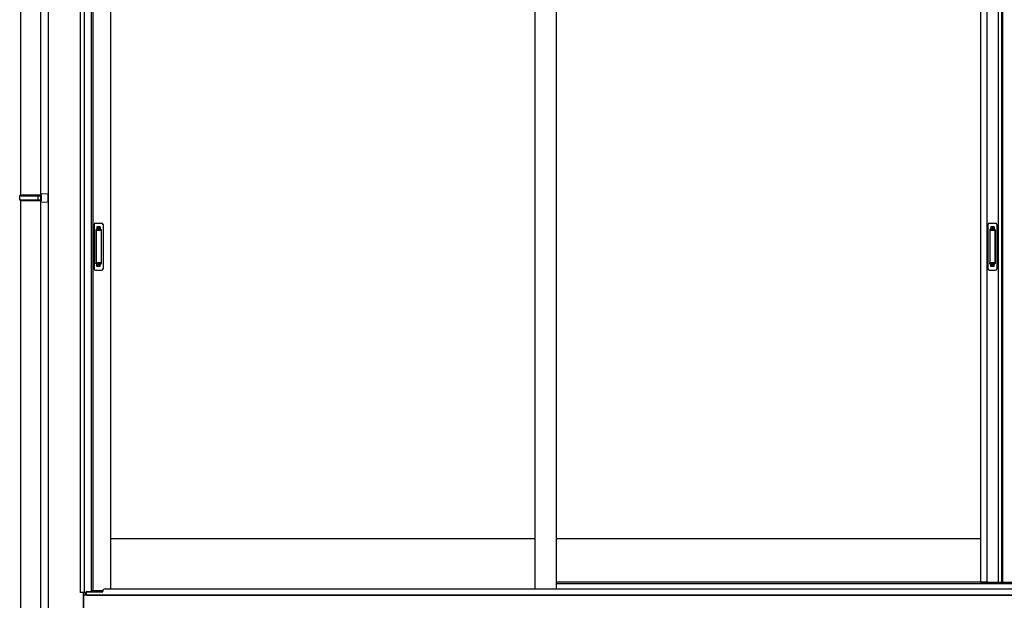
# Model space of a CAD drawing. Extents: x 0 to 7920, y 0 to 12824.
# Drawn here: x 5697 to 6221, y 10816 to 11124 of the extents above; entities that cross this region are included whole.
import ezdxf

# ---------------------------------------------------------------- set-up
doc = ezdxf.new("R2010")
doc.units = 0
doc.linetypes.add('YHIDDEN_1', pattern=[4, 3, -1])
doc.layers.add('YKK_A1', color=4, linetype='CONTINUOUS', lineweight=30)

msp = doc.modelspace()

# ---------------------------------------------------------------- linework, layer by layer
at = {"layer": 'YKK_A1'}
for p, q in [((5728.99, 11308.08), (5728.99, 10819.71)), ((5731.19, 11308.27), (5731.19, 10819.71)), ((5712.11, 11306.1), (5712.11, 10589.96)), ((5734.99, 11305.46), (5734.99, 10820.09)), ((5735.79, 11305.46), (5735.79, 10820.71)), ((5745.24, 11305.46), (5745.24, 10821.59)), ((5971.18, 11305.46), (5971.18, 10821.59)), ((5982.43, 11305.46), (5982.43, 10821.59)), ((6208.37, 11305.46), (6208.37, 10825.21)), ((6211.67, 11305.46), (6211.67, 10825.21)), ((6217.82, 11305.46), (6217.82, 10825.21)), ((6219.62, 11305.46), (6219.62, 10825.21)), ((6220.12, 11305.46), (6220.12, 10825.21)), ((5697.36, 11253.21), (5697.36, 11031.21)), ((5707.86, 11253.21), (5707.86, 10614.96)), ((5697.36, 11028.21), (5697.36, 10806.21)), ((5971.18, 10848.21), (5745.24, 10848.21)), ((6208.37, 10848.21), (5982.43, 10848.21)), ((6211.37, 10825.21), (5982.43, 10825.21)), ((6208.37, 10825.21), (6222.87, 10825.21)), ((6220.12, 10825.21), (6234.62, 10825.21)), ((5731.96, 10819.71), (5728.99, 10819.71)), ((5730.86, 10819.71), (5730.86, 10589.96)), ((5730.86, 10781.96), (5730.86, 10819.71)), ((5731.96, 10818.21), (5731.96, 10819.71)), ((5734.99, 10820.09), (5732.24, 10820.09)), ((5732.24, 10818.21), (5732.24, 10820.09)), ((5734.99, 10820.71), (5741.17, 10820.71)), ((6712.11, 10818.21), (5730.86, 10818.21)), ((5732.24, 10818.21), (5731.99, 10818.21))]:
    msp.add_line(p, q, dxfattribs=at)
at = {"layer": 'YKK_A1', "linetype": 'Continuous', "ltscale": 20}
for p, q in [((5696.86, 11030.71), (5697.11, 11031.21)), ((5696.86, 11030.71), (5707.86, 11030.71)), ((5696.86, 11028.71), (5696.86, 11030.71)), ((5697.11, 11031.21), (5708.36, 11031.21)), ((5706.75, 11030.71), (5706.64, 11031.21)), ((5706.75, 11028.71), (5706.75, 11030.71)), ((5707.86, 11031.84), (5712.11, 11031.96)), ((5707.86, 11031.84), (5707.86, 11031.34)), ((5707.86, 11031.34), (5708.36, 11031.34)), ((5707.86, 11031.21), (5707.86, 11028.21)), ((5708.36, 11031.34), (5708.36, 11028.09)), ((5712.11, 11027.46), (5712.11, 11031.96)), ((5696.86, 11028.71), (5707.86, 11028.71)), ((5696.86, 11028.71), (5697.11, 11028.21)), ((5697.11, 11028.21), (5708.36, 11028.21)), ((5706.75, 11028.71), (5706.64, 11028.21)), ((5707.86, 11028.09), (5708.36, 11028.09)), ((5707.86, 11028.09), (5707.86, 11027.59)), ((5707.86, 11027.59), (5712.11, 11027.46))]:
    msp.add_line(p, q, dxfattribs=at)
at = {"layer": 'YKK_A1', "linetype": 'Continuous', "ltscale": 0.5}
for p, q in [((5736.49, 11015.46), (5736.49, 10991.96)), ((5737.24, 11016.21), (5740.49, 11016.21)), ((5741.24, 11015.46), (5741.24, 10991.96)), ((6212.37, 11015.46), (6212.37, 10991.96)), ((6213.12, 11016.21), (6216.37, 11016.21)), ((6217.12, 11015.46), (6217.12, 10991.96)), ((5737.44, 11012.71), (5737.44, 10994.71)), ((5737.47, 11012.83), (5737.51, 11012.36)), ((5737.51, 11012.11), (5737.51, 10995.32)), ((5740.04, 11012.96), (5737.69, 11012.96)), ((5739.95, 11012.36), (5737.76, 11012.36)), ((5740.2, 11012.36), (5740.26, 11012.84)), ((5740.2, 11012.11), (5740.2, 10995.32)), ((5740.29, 11012.71), (5740.29, 10994.71)), ((6213.32, 11012.71), (6213.32, 10994.71)), ((6213.34, 11012.83), (6213.39, 11012.36)), ((6213.39, 11012.11), (6213.39, 10995.32)), ((6215.92, 11012.96), (6213.56, 11012.96)), ((6215.82, 11012.36), (6213.64, 11012.36)), ((6216.07, 11012.36), (6216.13, 11012.84)), ((6216.07, 11012.11), (6216.07, 10995.32)), ((6216.17, 11012.71), (6216.17, 10994.71)), ((5737.47, 10994.6), (5737.51, 10995.07)), ((5740.04, 10994.46), (5737.69, 10994.46)), ((5739.95, 10995.07), (5737.76, 10995.07)), ((5740.26, 10994.59), (5740.2, 10995.07)), ((6213.34, 10994.6), (6213.39, 10995.07)), ((6215.92, 10994.46), (6213.56, 10994.46)), ((6215.82, 10995.07), (6213.64, 10995.07)), ((6216.13, 10994.59), (6216.07, 10995.07)), ((5737.24, 10991.21), (5740.49, 10991.21)), ((6213.12, 10991.21), (6216.37, 10991.21))]:
    msp.add_line(p, q, dxfattribs=at)
at = {"layer": 'YKK_A1', "linetype": 'YHIDDEN_1'}
for p, q in [((5739.74, 11014.22), (5737.99, 11014.22)), ((5737.99, 11014.21), (5737.99, 11013.09)), ((5739.74, 11013.61), (5737.99, 11013.61)), ((5739.74, 11013.49), (5737.99, 11013.49)), ((5739.74, 11014.21), (5739.74, 11013.09)), ((6215.62, 11014.22), (6213.87, 11014.22)), ((6213.87, 11014.21), (6213.87, 11013.09)), ((6215.62, 11013.61), (6213.87, 11013.61)), ((6215.62, 11013.49), (6213.87, 11013.49)), ((6215.62, 11014.21), (6215.62, 11013.09)), ((5737.99, 10993.22), (5737.99, 10994.34)), ((5739.74, 10993.94), (5737.99, 10993.94)), ((5739.74, 10993.82), (5737.99, 10993.82)), ((5739.74, 10993.21), (5737.99, 10993.21)), ((5739.74, 10993.22), (5739.74, 10994.34)), ((6213.87, 10993.22), (6213.87, 10994.34)), ((6215.62, 10993.94), (6213.87, 10993.94)), ((6215.62, 10993.82), (6213.87, 10993.82)), ((6215.62, 10993.21), (6213.87, 10993.21)), ((6215.62, 10993.22), (6215.62, 10994.34))]:
    msp.add_line(p, q, dxfattribs=at)
at = {"layer": 'YKK_A1', "ltscale": 0.5}
for p, q in [((5732.36, 10818.21), (5732.36, 10820.09)), ((5732.36, 10819.96), (5741.11, 10819.96)), ((5741.11, 10819.96), (5741.11, 10820.34)), ((5742.36, 10821.59), (5982.43, 10821.59)), ((5982.43, 10824.46), (6460.55, 10824.46)), ((5982.43, 10821.59), (6700.61, 10821.59)), ((5732.36, 10818.21), (6710.61, 10818.21))]:
    msp.add_line(p, q, dxfattribs=at)
at = {"layer": 'YKK_A1', "linetype": 'Continuous', "ltscale": 0.5}
for centre, radius, start, end in [((5737.24, 11015.46), 0.75, 90, 180), ((5740.49, 11015.46), 0.75, 0, 90), ((6213.12, 11015.46), 0.75, 90, 180), ((6216.37, 11015.46), 0.75, 0, 90), ((5737.69, 11012.71), 0.25, 90, 180), ((5737.76, 11012.11), 0.25, 90, 180), ((5739.95, 11012.11), 0.25, 0, 90), ((5740.04, 11012.71), 0.25, 0, 90), ((6213.57, 11012.71), 0.25, 90, 180), ((6213.64, 11012.11), 0.25, 90, 180), ((6215.82, 11012.11), 0.25, 0, 90), ((6215.91, 11012.71), 0.25, 0, 90), ((5737.69, 10994.71), 0.25, 180, 270), ((5737.76, 10995.32), 0.25, 180, 270), ((5739.95, 10995.32), 0.25, 270, 0), ((5740.04, 10994.71), 0.25, 270, 0), ((6213.57, 10994.71), 0.25, 180, 270), ((6213.64, 10995.32), 0.25, 180, 270), ((6215.82, 10995.32), 0.25, 270, 0), ((6215.91, 10994.71), 0.25, 270, 0), ((5737.24, 10991.96), 0.75, 180, 270), ((5740.49, 10991.96), 0.75, 270, 0), ((6213.12, 10991.96), 0.75, 180, 270), ((6216.37, 10991.96), 0.75, 270, 0)]:
    msp.add_arc(centre, radius, start, end, dxfattribs=at)
at = {"layer": 'YKK_A1', "ltscale": 0.5}
msp.add_arc((5742.36, 10820.34), 1.25, 90, 180, dxfattribs=at)

doc.saveas('drawing.dxf')
